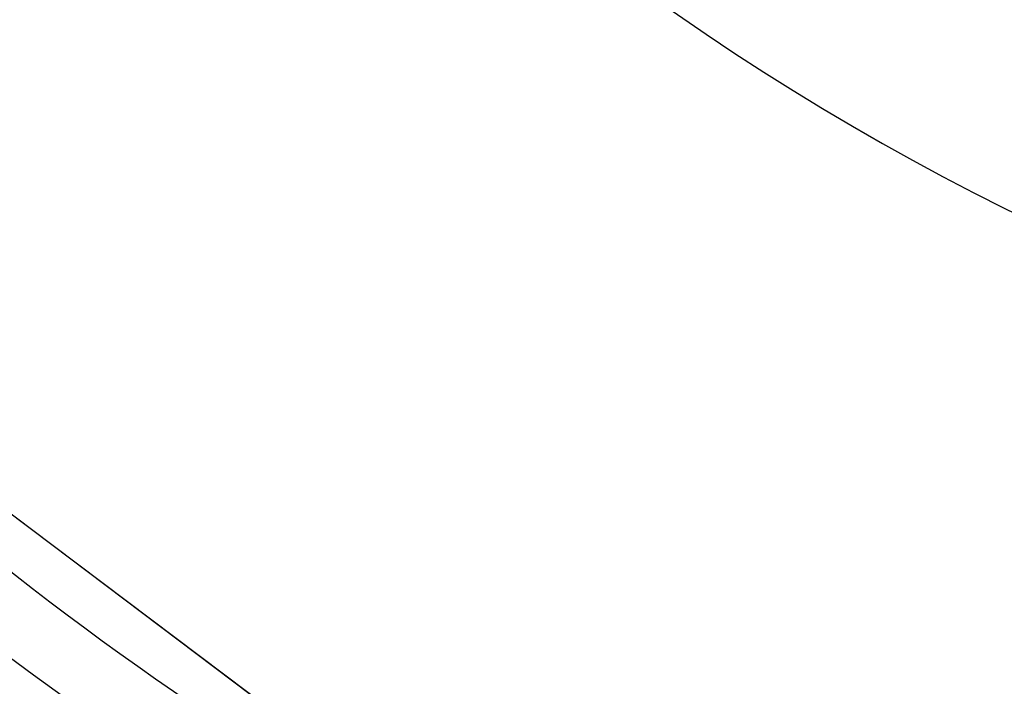
# Model space of a CAD drawing. Extents: x -6141 to 53825, y -7484 to 44938.
# Drawn here: x -1605 to -486, y 3187 to 3944 of the extents above; entities that cross this region are included whole.
import ezdxf

# ---------------------------------------------------------------- set-up
doc = ezdxf.new("R2010")
doc.units = 0
doc.header["$LTSCALE"] = 1500
doc.layers.add('Ceiling Tiles', color=2, linetype='CONTINUOUS')
doc.layers.add('Walls', color=7, linetype='CONTINUOUS')

msp = doc.modelspace()

# ---------------------------------------------------------------- linework, layer by layer
at = {"layer": 'Ceiling Tiles'}
msp.add_arc((758.9, 6351.6), 3852.8, 163.0937, 257.9905, dxfattribs=at)
at = {"layer": 'Ceiling Tiles', "ltscale": 0.5}
msp.add_arc((826.2, 6369.8), 2948.1, 162.8294, 261.3231, dxfattribs=at)
at = {"layer": 'Walls'}
msp.add_line((-1126, 3014.3), (-1925.5, 3615.9), dxfattribs=at)
msp.add_lwpolyline([(-264.6, 2583.1), (-245.8, 2659.4), (-1126, 3014.3), (-1925.5, 3615.9), (-2542.1, 4403.9), (-2933.7, 5324.6), (-3073.7, 6315.3), (-2964.5, 7261.2), (-2964.5, 7261.2), (-3034, 7278.2, 0.419592), (-264.6, 2583.1)], format="xyb", dxfattribs=at)
for centre, radius, start, end in [((758.9, 6351.6), 4872.8, 161.6336, 259.4567), ((758.9, 6351.6), 4872.8, 161.6336, 259.4567), ((758.9, 6351.6), 4622.8, 166.8901, 254.3756), ((758.9, 6351.6), 4622.8, 166.8901, 254.3756), ((758.9, 6351.6), 4242, 165.8709, 255.8302), ((758.9, 6351.6), 4242, 165.8709, 255.8302), ((758.9, 6351.6), 4199, 165.8711, 255.83), ((758.9, 6351.6), 4199, 165.8711, 255.83), ((758.9, 6351.6), 4248.8, 166.8906, 254.3757), ((758.9, 6351.6), 4248.8, 166.8906, 254.3757), ((655.6, 6290.2), 3819.6, 165.0087, 256.0588), ((758.9, 6351.6), 4015, 226.0434, 240.6579), ((758.9, 6351.6), 4015, 226.0434, 240.6579), ((758.9, 6351.6), 3995, 226.3524, 240.3486), ((758.9, 6351.6), 3995, 226.3524, 240.3486), ((758.9, 6351.6), 3994.2, 226.3525, 240.3485), ((758.9, 6351.6), 3994.2, 226.3525, 240.3485), ((758.9, 6351.6), 3990.2, 226.3675, 240.3339), ((758.9, 6351.6), 3990.2, 226.3675, 240.3339), ((758.9, 6351.6), 4023, 226.0426, 240.6582), ((758.9, 6351.6), 4023, 226.0426, 240.6582), ((758.9, 6351.6), 3999, 226.3669, 240.3345), ((758.9, 6351.6), 3999, 226.3669, 240.3345)]:
    msp.add_arc(centre, radius, start, end, dxfattribs=at)

doc.saveas('drawing.dxf')
